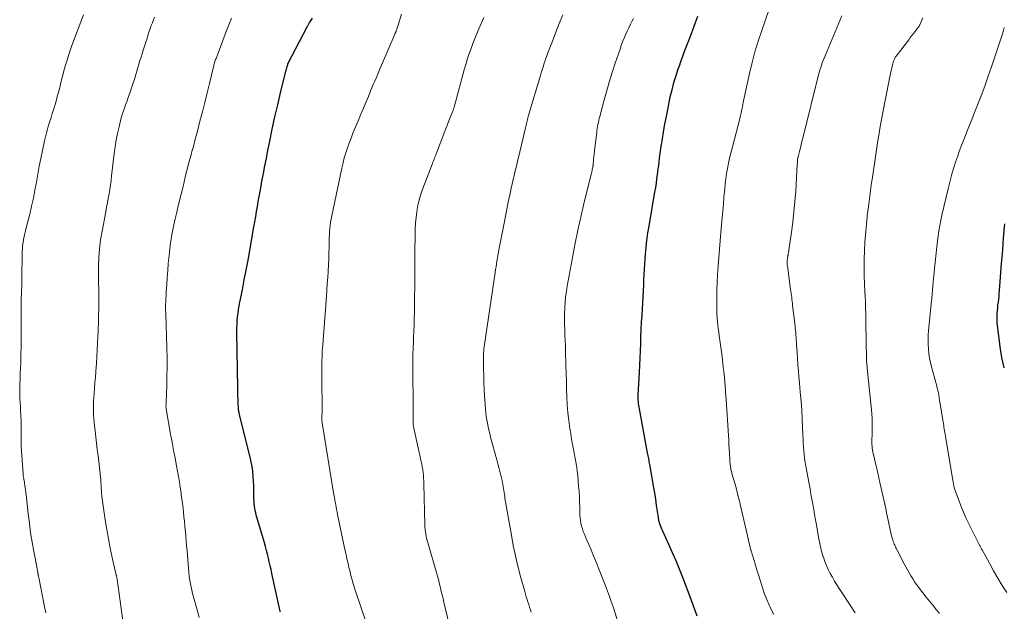
# Model space of a CAD drawing. Units: feet. Extents: x 1924996 to 1930043, y 530000 to 535000.
# Drawn here: x 1926065 to 1926241, y 530332 to 530438 of the extents above; entities that cross this region are included whole.
import ezdxf

# ---------------------------------------------------------------- set-up
doc = ezdxf.new("R2010")
doc.units = ezdxf.units.FT
doc.header["$LTSCALE"] = 100
doc.header["$MEASUREMENT"] = 0
doc.layers.add('CONTOUR INDEX', color=32, linetype='Continuous', lineweight=25)
doc.layers.add('CONTOUR INTERMEDIATE', color=40, linetype='Continuous', lineweight=15)

msp = doc.modelspace()

# ---------------------------------------------------------------- linework, layer by layer
at = {"layer": 'CONTOUR INDEX', "flags": 128}
for points, elevation in [([(1926111.99, 530332.1), (1926111.95, 530332.31), (1926111.9, 530332.51), (1926110.48, 530339.06), (1926110.33, 530339.75), (1926110.17, 530340.43), (1926110.01, 530341.12), (1926109.84, 530341.8), (1926109.67, 530342.48), (1926109.49, 530343.16), (1926109.31, 530343.84), (1926109.12, 530344.52), (1926107.78, 530349.09), (1926107.68, 530349.48), (1926107.58, 530349.88), (1926107.49, 530350.27), (1926107.41, 530350.67), (1926107.35, 530351.07), (1926107.3, 530351.48), (1926107.28, 530351.88), (1926107.27, 530352.29), (1926107.27, 530353.09), (1926107.26, 530353.9), (1926107.24, 530354.71), (1926107.2, 530355.52), (1926107.15, 530356.33), (1926107.14, 530356.44), (1926107.05, 530357.3), (1926106.94, 530358.15), (1926106.78, 530359), (1926106.59, 530359.84), (1926104.65, 530367.66), (1926104.63, 530367.75), (1926104.61, 530367.84), (1926104.59, 530367.92), (1926104.57, 530368.01), (1926104.54, 530368.13), (1926104.53, 530368.16), (1926104.53, 530368.18), (1926104.53, 530368.2), (1926104.52, 530368.23), (1926104.51, 530368.32), (1926104.51, 530368.35), (1926104.51, 530368.37), (1926104.51, 530368.39), (1926104.51, 530368.42), (1926104.46, 530369.62), (1926104.43, 530370.25), (1926104.41, 530370.87), (1926104.4, 530371.5), (1926104.38, 530372.12), (1926104.22, 530382.24), (1926104.22, 530382.91), (1926104.24, 530383.58), (1926104.28, 530384.25), (1926104.34, 530384.91), (1926104.43, 530385.58), (1926104.52, 530386.24), (1926104.63, 530386.9), (1926104.75, 530387.56), (1926105.2, 530389.76), (1926105.54, 530391.51), (1926105.88, 530393.27), (1926106.2, 530395.03), (1926106.52, 530396.79), (1926107.25, 530401.01), (1926107.41, 530401.92), (1926107.57, 530402.82), (1926107.72, 530403.72), (1926107.88, 530404.63), (1926108.04, 530405.53), (1926108.2, 530406.43), (1926108.36, 530407.33), (1926108.53, 530408.24), (1926108.7, 530409.18), (1926108.96, 530410.56), (1926109.23, 530411.93), (1926109.49, 530413.3), (1926109.76, 530414.67), (1926110.09, 530416.31), (1926110.54, 530418.48), (1926111, 530420.64), (1926111.5, 530422.79), (1926112.01, 530424.94), (1926112.96, 530428.82), (1926113.02, 530429.03), (1926113.07, 530429.24), (1926113.13, 530429.44), (1926113.18, 530429.65), (1926113.29, 530430.03), (1926113.3, 530430.05), (1926113.3, 530430.07), (1926113.31, 530430.08), (1926113.32, 530430.1), (1926113.34, 530430.17), (1926113.35, 530430.19), (1926113.36, 530430.2), (1926113.37, 530430.22), (1926113.37, 530430.24), (1926116.83, 530436.87), (1926116.88, 530436.97), (1926116.93, 530437.06), (1926116.99, 530437.15), (1926117.04, 530437.24), (1926117.09, 530437.33), (1926117.15, 530437.42), (1926117.21, 530437.5), (1926117.26, 530437.59), (1926117.74, 530438.28)], 920), ([(1926186.45, 530331.41), (1926186.09, 530332.4), (1926185.72, 530333.38), (1926185.35, 530334.37), (1926183.87, 530338.29), (1926183.29, 530339.79), (1926182.69, 530341.27), (1926182.05, 530342.75), (1926181.4, 530344.22), (1926180.32, 530346.58), (1926180.2, 530346.86), (1926180.07, 530347.14), (1926179.96, 530347.43), (1926179.85, 530347.72), (1926179.72, 530348.06), (1926179.68, 530348.17), (1926179.64, 530348.3), (1926179.61, 530348.42), (1926179.59, 530348.54), (1926179.56, 530348.67), (1926179.54, 530348.79), (1926179.52, 530348.92), (1926179.5, 530349.04), (1926179.19, 530351.2), (1926179.02, 530352.34), (1926178.85, 530353.48), (1926178.66, 530354.62), (1926178.46, 530355.75), (1926177.97, 530358.49), (1926177.93, 530358.75), (1926177.88, 530359.02), (1926177.83, 530359.29), (1926177.78, 530359.56), (1926177.73, 530359.83), (1926177.68, 530360.09), (1926177.63, 530360.36), (1926177.58, 530360.63), (1926176.01, 530369.13), (1926175.98, 530369.35), (1926175.95, 530369.57), (1926175.93, 530369.79), (1926175.91, 530370.01), (1926175.91, 530370.23), (1926175.91, 530370.45), (1926175.91, 530370.67), (1926175.92, 530370.9), (1926176.12, 530374.98), (1926176.18, 530376.26), (1926176.24, 530377.54), (1926176.3, 530378.82), (1926176.35, 530380.11), (1926176.4, 530381.39), (1926176.45, 530382.67), (1926176.51, 530383.95), (1926176.58, 530385.23), (1926176.83, 530389.64), (1926176.88, 530390.58), (1926176.93, 530391.52), (1926176.98, 530392.45), (1926177.02, 530393.39), (1926177.03, 530393.41), (1926177.08, 530394.34), (1926177.14, 530395.27), (1926177.21, 530396.2), (1926177.3, 530397.13), (1926177.4, 530398.05), (1926177.51, 530398.98), (1926177.65, 530399.9), (1926177.8, 530400.82), (1926178.89, 530407.21), (1926179.02, 530408), (1926179.14, 530408.79), (1926179.25, 530409.59), (1926179.36, 530410.38), (1926179.4, 530410.74), (1926179.48, 530411.36), (1926179.56, 530411.98), (1926179.63, 530412.6), (1926179.71, 530413.21), (1926179.79, 530413.83), (1926179.88, 530414.45), (1926179.97, 530415.07), (1926180.06, 530415.68), (1926180.24, 530416.75), (1926180.43, 530417.9), (1926180.62, 530419.05), (1926180.83, 530420.2), (1926181.05, 530421.34), (1926181.35, 530422.92), (1926181.63, 530424.22), (1926181.94, 530425.5), (1926182.29, 530426.78), (1926182.67, 530428.05), (1926182.99, 530429.04), (1926183.25, 530429.8), (1926183.51, 530430.56), (1926183.79, 530431.31), (1926184.08, 530432.06), (1926184.37, 530432.81), (1926184.66, 530433.56), (1926184.95, 530434.31), (1926185.23, 530435.06), (1926186.57, 530438.64)], 940), ([(1926241.3, 530375.78), (1926241.21, 530376.12), (1926241.02, 530376.87), (1926240.85, 530377.62), (1926240.72, 530378.37), (1926240.61, 530379.13), (1926240.1, 530383.38), (1926240.05, 530383.9), (1926240.02, 530384.42), (1926240.02, 530384.94), (1926240.04, 530385.46), (1926240.07, 530385.98), (1926240.12, 530386.5), (1926240.17, 530387.03), (1926240.23, 530387.55), (1926240.29, 530388.07), (1926240.35, 530388.59), (1926240.4, 530389.11), (1926240.44, 530389.63), (1926240.82, 530394.46), (1926240.92, 530395.63), (1926241.01, 530396.81), (1926241.09, 530397.98), (1926241.17, 530399.16), (1926241.19, 530399.44), (1926241.28, 530400.48), (1926241.37, 530401.51)], 960)]:
    msp.add_lwpolyline(points, dxfattribs=dict(at, elevation=elevation))
at = {"layer": 'CONTOUR INTERMEDIATE', "flags": 128}
for points, elevation in [([(1926200.12, 530331.69), (1926199.65, 530332.62), (1926199.21, 530333.56), (1926198.81, 530334.53), (1926198.43, 530335.51), (1926198.09, 530336.49), (1926197.78, 530337.49), (1926196.82, 530340.67), (1926196.72, 530341), (1926196.62, 530341.33), (1926196.52, 530341.65), (1926196.41, 530341.98), (1926196.27, 530342.44), (1926196.24, 530342.54), (1926196.2, 530342.64), (1926196.17, 530342.74), (1926196.14, 530342.84), (1926196.11, 530342.93), (1926196.08, 530343.03), (1926196.06, 530343.13), (1926196.03, 530343.23), (1926194.24, 530350.89), (1926193.98, 530351.96), (1926193.71, 530353.03), (1926193.43, 530354.09), (1926193.14, 530355.16), (1926192.65, 530356.91), (1926192.6, 530357.1), (1926192.55, 530357.28), (1926192.51, 530357.47), (1926192.46, 530357.65), (1926192.42, 530357.84), (1926192.39, 530358.02), (1926192.36, 530358.21), (1926192.33, 530358.4), (1926192.33, 530358.48), (1926192.3, 530358.71), (1926192.28, 530358.95), (1926192.26, 530359.18), (1926192.25, 530359.41), (1926192.19, 530360.53), (1926192.15, 530361.33), (1926192.11, 530362.12), (1926192.06, 530362.92), (1926192.01, 530363.71), (1926191.6, 530370.15), (1926191.51, 530371.43), (1926191.41, 530372.72), (1926191.29, 530374), (1926191.17, 530375.28), (1926191.16, 530375.35), (1926191.02, 530376.59), (1926190.87, 530377.83), (1926190.71, 530379.08), (1926190.54, 530380.32), (1926190.37, 530381.49), (1926190.28, 530382.15), (1926190.2, 530382.8), (1926190.12, 530383.45), (1926190.05, 530384.1), (1926189.99, 530384.76), (1926189.95, 530385.41), (1926189.93, 530386.07), (1926189.93, 530386.72), (1926189.94, 530388.24), (1926189.97, 530389.66), (1926190.01, 530391.07), (1926190.08, 530392.48), (1926190.17, 530393.9), (1926190.18, 530394.04), (1926190.29, 530395.52), (1926190.41, 530397.01), (1926190.54, 530398.49), (1926190.67, 530399.97), (1926190.79, 530401.35), (1926190.9, 530402.58), (1926191.01, 530403.8), (1926191.11, 530405.02), (1926191.22, 530406.24), (1926191.26, 530406.83), (1926191.35, 530407.75), (1926191.45, 530408.68), (1926191.57, 530409.6), (1926191.7, 530410.53), (1926191.85, 530411.44), (1926192.03, 530412.36), (1926192.23, 530413.27), (1926192.45, 530414.17), (1926194.04, 530420.33), (1926194.09, 530420.53), (1926194.14, 530420.74), (1926194.19, 530420.95), (1926194.24, 530421.16), (1926194.29, 530421.37), (1926194.34, 530421.57), (1926194.38, 530421.78), (1926194.42, 530421.99), (1926194.46, 530422.22), (1926194.52, 530422.55), (1926194.58, 530422.87), (1926194.65, 530423.2), (1926194.72, 530423.52), (1926195.8, 530428.42), (1926196.26, 530430.36), (1926196.76, 530432.28), (1926197.34, 530434.19), (1926197.96, 530436.09), (1926199.22, 530439.74)], 944), ([(1926070.09, 530332), (1926069.87, 530333.1), (1926068.81, 530338.34), (1926068.79, 530338.45), (1926068.77, 530338.55), (1926068.75, 530338.65), (1926068.73, 530338.75), (1926068.71, 530338.85), (1926068.69, 530338.95), (1926068.68, 530339.05), (1926068.66, 530339.15), (1926068.63, 530339.28), (1926068.6, 530339.44), (1926068.57, 530339.6), (1926068.54, 530339.77), (1926068.51, 530339.93), (1926067.94, 530342.96), (1926067.64, 530344.64), (1926067.37, 530346.32), (1926067.14, 530348.01), (1926066.93, 530349.7), (1926066.55, 530353.13), (1926066.5, 530353.54), (1926066.45, 530353.96), (1926066.4, 530354.37), (1926066.34, 530354.79), (1926066.28, 530355.18), (1926066.25, 530355.4), (1926066.21, 530355.61), (1926066.17, 530355.83), (1926066.13, 530356.04), (1926066.1, 530356.26), (1926066.06, 530356.47), (1926066.04, 530356.69), (1926066.02, 530356.9), (1926065.71, 530361.72), (1926065.68, 530362.28), (1926065.67, 530362.85), (1926065.67, 530363.41), (1926065.69, 530363.97), (1926065.71, 530364.54), (1926065.71, 530365.1), (1926065.7, 530365.66), (1926065.68, 530366.22), (1926065.62, 530367.39), (1926065.58, 530368.1), (1926065.55, 530368.81), (1926065.51, 530369.52), (1926065.46, 530370.23), (1926065.43, 530370.94), (1926065.42, 530371.64), (1926065.43, 530372.35), (1926065.45, 530373.06), (1926065.48, 530373.7), (1926065.53, 530374.73), (1926065.58, 530375.76), (1926065.61, 530376.78), (1926065.64, 530377.81), (1926065.65, 530378.24), (1926065.68, 530379.48), (1926065.69, 530380.72), (1926065.69, 530381.96), (1926065.68, 530383.2), (1926065.67, 530383.94), (1926065.66, 530385.26), (1926065.67, 530386.59), (1926065.69, 530387.91), (1926065.72, 530389.24), (1926065.77, 530390.67), (1926065.78, 530391.28), (1926065.8, 530391.89), (1926065.81, 530392.5), (1926065.82, 530393.12), (1926065.82, 530393.73), (1926065.83, 530394.34), (1926065.84, 530394.96), (1926065.85, 530395.57), (1926065.87, 530396.59), (1926065.89, 530397.13), (1926065.94, 530397.66), (1926066.01, 530398.19), (1926066.1, 530398.72), (1926066.22, 530399.25), (1926066.34, 530399.78), (1926066.46, 530400.3), (1926066.59, 530400.83), (1926067.21, 530403.28), (1926067.55, 530404.7), (1926067.86, 530406.11), (1926068.14, 530407.53), (1926068.4, 530408.96), (1926068.66, 530410.39), (1926068.92, 530411.82), (1926069.2, 530413.24), (1926069.49, 530414.67), (1926069.85, 530416.39), (1926070.01, 530417.09), (1926070.19, 530417.79), (1926070.38, 530418.48), (1926070.59, 530419.17), (1926070.81, 530419.86), (1926071.03, 530420.55), (1926071.24, 530421.23), (1926071.45, 530421.92), (1926071.85, 530423.25), (1926072.08, 530424.06), (1926072.3, 530424.86), (1926072.51, 530425.67), (1926072.71, 530426.48), (1926072.9, 530427.29), (1926073.11, 530428.1), (1926073.32, 530428.9), (1926073.55, 530429.7), (1926073.6, 530429.88), (1926073.87, 530430.77), (1926074.15, 530431.65), (1926074.45, 530432.53), (1926074.76, 530433.4), (1926076.79, 530438.89)], 908), ([(1926084.1, 530328.84), (1926082.81, 530338), (1926082.8, 530338.09), (1926082.78, 530338.19), (1926082.77, 530338.28), (1926082.75, 530338.38), (1926082.73, 530338.47), (1926082.71, 530338.57), (1926082.69, 530338.66), (1926082.67, 530338.75), (1926081.95, 530341.9), (1926081.59, 530343.57), (1926081.26, 530345.24), (1926080.97, 530346.92), (1926080.71, 530348.61), (1926080.11, 530352.81), (1926080.08, 530353.05), (1926080.05, 530353.28), (1926080.03, 530353.51), (1926080.02, 530353.75), (1926080.01, 530353.98), (1926080, 530354.21), (1926079.99, 530354.45), (1926079.98, 530354.68), (1926079.97, 530354.74), (1926079.96, 530355), (1926079.94, 530355.26), (1926079.92, 530355.52), (1926079.89, 530355.79), (1926079.41, 530360.11), (1926079.28, 530361.21), (1926079.16, 530362.31), (1926079.03, 530363.41), (1926078.9, 530364.51), (1926078.78, 530365.45), (1926078.72, 530366.08), (1926078.66, 530366.71), (1926078.63, 530367.34), (1926078.6, 530367.97), (1926078.6, 530368.61), (1926078.6, 530369.24), (1926078.63, 530369.88), (1926078.67, 530370.51), (1926078.72, 530371.2), (1926078.79, 530372.18), (1926078.86, 530373.17), (1926078.93, 530374.15), (1926079, 530375.13), (1926079.11, 530376.65), (1926079.19, 530377.83), (1926079.27, 530379.02), (1926079.33, 530380.21), (1926079.39, 530381.4), (1926079.42, 530382.14), (1926079.46, 530382.96), (1926079.49, 530383.78), (1926079.51, 530384.6), (1926079.52, 530385.42), (1926079.53, 530386.06), (1926079.54, 530386.56), (1926079.54, 530387.06), (1926079.55, 530387.56), (1926079.56, 530388.07), (1926079.57, 530388.25), (1926079.57, 530388.66), (1926079.57, 530389.07), (1926079.56, 530389.48), (1926079.55, 530389.89), (1926079.53, 530390.3), (1926079.52, 530390.71), (1926079.52, 530391.12), (1926079.52, 530391.54), (1926079.52, 530393.91), (1926079.57, 530395.5), (1926079.68, 530397.09), (1926079.88, 530398.67), (1926080.13, 530400.25), (1926080.8, 530403.7), (1926080.95, 530404.5), (1926081.1, 530405.29), (1926081.24, 530406.09), (1926081.38, 530406.89), (1926081.51, 530407.69), (1926081.63, 530408.5), (1926081.74, 530409.3), (1926081.84, 530410.11), (1926082.29, 530414.11), (1926082.45, 530415.32), (1926082.65, 530416.52), (1926082.89, 530417.71), (1926083.16, 530418.9), (1926083.36, 530419.7), (1926083.57, 530420.48), (1926083.8, 530421.25), (1926084.06, 530422.02), (1926084.33, 530422.78), (1926084.6, 530423.54), (1926084.88, 530424.3), (1926085.14, 530425.06), (1926085.39, 530425.83), (1926085.97, 530427.59), (1926086.16, 530428.21), (1926086.36, 530428.83), (1926086.54, 530429.46), (1926086.72, 530430.08), (1926086.9, 530430.7), (1926087.09, 530431.32), (1926087.28, 530431.95), (1926087.47, 530432.56), (1926088.22, 530434.91), (1926088.39, 530435.43), (1926088.57, 530435.94), (1926088.75, 530436.46), (1926088.93, 530436.97), (1926089.12, 530437.48), (1926089.3, 530437.99), (1926089.5, 530438.5)], 912), ([(1926097.46, 530331.16), (1926097.04, 530332.7), (1926096.51, 530334.63), (1926096.36, 530335.2), (1926096.22, 530335.76), (1926096.09, 530336.33), (1926095.97, 530336.91), (1926095.86, 530337.48), (1926095.77, 530338.06), (1926095.7, 530338.64), (1926095.64, 530339.22), (1926095.31, 530343.09), (1926095.24, 530343.97), (1926095.16, 530344.85), (1926095.08, 530345.72), (1926095.01, 530346.6), (1926094.99, 530346.77), (1926094.92, 530347.56), (1926094.84, 530348.36), (1926094.76, 530349.15), (1926094.68, 530349.95), (1926094.59, 530350.74), (1926094.5, 530351.53), (1926094.4, 530352.32), (1926094.29, 530353.12), (1926094.24, 530353.48), (1926094.1, 530354.45), (1926093.95, 530355.41), (1926093.78, 530356.38), (1926093.6, 530357.34), (1926093.43, 530358.25), (1926093.16, 530359.67), (1926092.89, 530361.09), (1926092.63, 530362.51), (1926092.38, 530363.94), (1926091.59, 530368.44), (1926091.58, 530368.54), (1926091.57, 530368.63), (1926091.56, 530368.73), (1926091.55, 530368.83), (1926091.55, 530368.86), (1926091.55, 530368.95), (1926091.55, 530369.03), (1926091.56, 530369.11), (1926091.56, 530369.19), (1926091.56, 530369.27), (1926091.57, 530369.35), (1926091.57, 530369.43), (1926091.58, 530369.51), (1926091.69, 530372.66), (1926091.73, 530374.32), (1926091.75, 530375.98), (1926091.74, 530377.64), (1926091.7, 530379.29), (1926091.5, 530385.5), (1926091.5, 530385.74), (1926091.49, 530385.98), (1926091.49, 530386.21), (1926091.48, 530386.45), (1926091.48, 530386.68), (1926091.48, 530386.92), (1926091.49, 530387.16), (1926091.5, 530387.39), (1926091.61, 530389.43), (1926091.68, 530390.68), (1926091.77, 530391.93), (1926091.86, 530393.18), (1926091.96, 530394.43), (1926092.09, 530395.86), (1926092.15, 530396.44), (1926092.21, 530397.02), (1926092.28, 530397.6), (1926092.36, 530398.18), (1926092.45, 530398.76), (1926092.54, 530399.33), (1926092.66, 530399.91), (1926092.78, 530400.48), (1926092.97, 530401.38), (1926093.2, 530402.4), (1926093.44, 530403.41), (1926093.67, 530404.43), (1926093.92, 530405.45), (1926094.59, 530408.22), (1926094.78, 530409.04), (1926094.98, 530409.85), (1926095.18, 530410.66), (1926095.39, 530411.47), (1926095.59, 530412.28), (1926095.8, 530413.09), (1926096.02, 530413.89), (1926096.25, 530414.7), (1926096.27, 530414.76), (1926096.5, 530415.59), (1926096.73, 530416.43), (1926096.95, 530417.27), (1926097.17, 530418.1), (1926097.62, 530419.89), (1926098.05, 530421.57), (1926098.47, 530423.25), (1926098.89, 530424.93), (1926099.3, 530426.61), (1926100.02, 530429.59), (1926100.07, 530429.78), (1926100.12, 530429.97), (1926100.18, 530430.16), (1926100.23, 530430.35), (1926100.29, 530430.54), (1926100.36, 530430.73), (1926100.42, 530430.91), (1926100.49, 530431.1), (1926102.31, 530435.94), (1926102.43, 530436.23), (1926102.54, 530436.53), (1926102.66, 530436.83), (1926102.77, 530437.12), (1926102.89, 530437.42), (1926103.01, 530437.71), (1926103.13, 530438.01), (1926103.26, 530438.3)], 916), ([(1926128.93, 530325.59), (1926125.47, 530335.71), (1926125.29, 530336.25), (1926125.11, 530336.8), (1926124.95, 530337.34), (1926124.79, 530337.89), (1926124.65, 530338.45), (1926124.5, 530339), (1926124.36, 530339.55), (1926124.23, 530340.11), (1926124.07, 530340.82), (1926123.86, 530341.73), (1926123.65, 530342.65), (1926123.46, 530343.56), (1926123.26, 530344.48), (1926122.2, 530349.58), (1926122.11, 530350.02), (1926122.02, 530350.46), (1926121.94, 530350.9), (1926121.86, 530351.33), (1926121.78, 530351.77), (1926121.71, 530352.21), (1926121.63, 530352.65), (1926121.56, 530353.09), (1926119.46, 530365.94), (1926119.44, 530366.06), (1926119.43, 530366.18), (1926119.41, 530366.3), (1926119.41, 530366.43), (1926119.4, 530366.55), (1926119.4, 530366.67), (1926119.4, 530366.79), (1926119.4, 530366.92), (1926119.41, 530367.11), (1926119.41, 530367.34), (1926119.42, 530367.56), (1926119.42, 530367.78), (1926119.42, 530368), (1926119.4, 530374.3), (1926119.4, 530374.94), (1926119.4, 530375.58), (1926119.41, 530376.23), (1926119.41, 530376.87), (1926119.43, 530377.96), (1926119.43, 530378.06), (1926119.43, 530378.16), (1926119.43, 530378.26), (1926119.43, 530378.36), (1926119.44, 530378.46), (1926119.44, 530378.55), (1926119.45, 530378.65), (1926119.45, 530378.74), (1926119.46, 530378.84), (1926119.47, 530378.93), (1926119.47, 530379.03), (1926119.48, 530379.12), (1926120.21, 530388.59), (1926120.3, 530389.7), (1926120.37, 530390.81), (1926120.44, 530391.92), (1926120.51, 530393.03), (1926120.51, 530393.09), (1926120.56, 530394.17), (1926120.61, 530395.25), (1926120.64, 530396.33), (1926120.67, 530397.41), (1926120.7, 530398.44), (1926120.72, 530399.01), (1926120.74, 530399.57), (1926120.78, 530400.14), (1926120.82, 530400.7), (1926120.88, 530401.27), (1926120.96, 530401.83), (1926121.05, 530402.39), (1926121.16, 530402.94), (1926122.96, 530411.5), (1926123.17, 530412.41), (1926123.4, 530413.31), (1926123.67, 530414.21), (1926123.96, 530415.1), (1926124.27, 530415.98), (1926124.6, 530416.86), (1926124.94, 530417.73), (1926125.3, 530418.6), (1926125.91, 530420.05), (1926126.36, 530421.12), (1926126.81, 530422.18), (1926127.25, 530423.24), (1926127.7, 530424.31), (1926128.1, 530425.28), (1926128.34, 530425.86), (1926128.58, 530426.44), (1926128.83, 530427.02), (1926129.08, 530427.6), (1926129.33, 530428.18), (1926129.58, 530428.75), (1926129.83, 530429.33), (1926130.07, 530429.91), (1926132.48, 530435.55), (1926132.51, 530435.62), (1926132.54, 530435.68), (1926132.56, 530435.75), (1926132.59, 530435.81), (1926132.62, 530435.88), (1926132.64, 530435.94), (1926132.66, 530436.01), (1926132.69, 530436.07), (1926132.77, 530436.3), (1926132.83, 530436.49), (1926132.89, 530436.67), (1926132.95, 530436.85), (1926133.01, 530437.03), (1926133.62, 530439.01)], 924), ([(1926142.22, 530329.68), (1926141.19, 530333.91), (1926141.04, 530334.55), (1926140.89, 530335.19), (1926140.73, 530335.82), (1926140.58, 530336.46), (1926140.43, 530337.1), (1926140.27, 530337.73), (1926140.1, 530338.36), (1926139.92, 530339), (1926138.3, 530344.56), (1926138.19, 530344.95), (1926138.1, 530345.33), (1926138.01, 530345.72), (1926137.94, 530346.11), (1926137.88, 530346.5), (1926137.83, 530346.9), (1926137.8, 530347.29), (1926137.78, 530347.69), (1926137.62, 530355.08), (1926137.6, 530355.58), (1926137.57, 530356.08), (1926137.52, 530356.59), (1926137.47, 530357.09), (1926137.4, 530357.59), (1926137.33, 530358.08), (1926137.23, 530358.58), (1926137.13, 530359.07), (1926135.85, 530365), (1926135.78, 530365.37), (1926135.73, 530365.74), (1926135.71, 530366.11), (1926135.7, 530366.48), (1926135.7, 530366.58), (1926135.71, 530366.91), (1926135.72, 530367.23), (1926135.72, 530367.56), (1926135.73, 530367.89), (1926135.73, 530368.22), (1926135.73, 530368.55), (1926135.73, 530368.88), (1926135.73, 530369.21), (1926135.65, 530375.16), (1926135.64, 530376.19), (1926135.64, 530377.22), (1926135.67, 530378.25), (1926135.7, 530379.28), (1926135.74, 530380.31), (1926135.78, 530381.34), (1926135.82, 530382.37), (1926135.86, 530383.4), (1926135.86, 530383.53), (1926135.9, 530384.62), (1926135.93, 530385.72), (1926135.95, 530386.81), (1926135.96, 530387.91), (1926135.99, 530390.85), (1926136, 530391.97), (1926136.01, 530393.09), (1926136.02, 530394.2), (1926136.02, 530395.32), (1926136.03, 530395.5), (1926136.03, 530396.53), (1926136.03, 530397.56), (1926136.04, 530398.58), (1926136.04, 530399.61), (1926136.06, 530400.63), (1926136.11, 530401.65), (1926136.21, 530402.67), (1926136.34, 530403.69), (1926136.36, 530403.76), (1926136.55, 530404.8), (1926136.79, 530405.83), (1926137.09, 530406.84), (1926137.43, 530407.84), (1926139.13, 530412.3), (1926139.22, 530412.53), (1926139.31, 530412.77), (1926139.41, 530413), (1926139.5, 530413.23), (1926139.59, 530413.47), (1926139.69, 530413.7), (1926139.78, 530413.94), (1926139.87, 530414.17), (1926141.38, 530418.09), (1926141.62, 530418.7), (1926141.86, 530419.31), (1926142.1, 530419.93), (1926142.33, 530420.54), (1926142.73, 530421.55), (1926142.77, 530421.65), (1926142.81, 530421.76), (1926142.84, 530421.86), (1926142.88, 530421.97), (1926142.91, 530422.08), (1926142.94, 530422.18), (1926142.98, 530422.29), (1926143.01, 530422.4), (1926144.89, 530429.3), (1926145.15, 530430.2), (1926145.43, 530431.1), (1926145.73, 530431.99), (1926146.04, 530432.88), (1926146.37, 530433.76), (1926146.71, 530434.64), (1926147.06, 530435.51), (1926147.43, 530436.38), (1926148.3, 530438.43)], 928), ([(1926156.8, 530332.1), (1926156.65, 530332.56), (1926156.5, 530333.03), (1926156.34, 530333.49), (1926156.19, 530333.95), (1926156.04, 530334.41), (1926155.89, 530334.88), (1926155.76, 530335.34), (1926155.62, 530335.81), (1926154.88, 530338.51), (1926154.41, 530340.34), (1926153.97, 530342.18), (1926153.59, 530344.02), (1926153.24, 530345.88), (1926152.1, 530352.47), (1926152.05, 530352.83), (1926151.99, 530353.18), (1926151.94, 530353.54), (1926151.89, 530353.89), (1926151.84, 530354.25), (1926151.78, 530354.61), (1926151.72, 530354.96), (1926151.65, 530355.31), (1926151.58, 530355.65), (1926151.48, 530356.11), (1926151.38, 530356.58), (1926151.26, 530357.04), (1926151.14, 530357.5), (1926151.02, 530357.96), (1926150.89, 530358.41), (1926150.77, 530358.87), (1926150.65, 530359.33), (1926149.54, 530363.41), (1926149.38, 530364.03), (1926149.23, 530364.65), (1926149.1, 530365.27), (1926148.97, 530365.89), (1926148.86, 530366.52), (1926148.76, 530367.15), (1926148.69, 530367.78), (1926148.63, 530368.42), (1926148.4, 530371.69), (1926148.36, 530372.29), (1926148.33, 530372.89), (1926148.32, 530373.49), (1926148.31, 530374.1), (1926148.31, 530374.13), (1926148.3, 530374.71), (1926148.29, 530375.3), (1926148.28, 530375.89), (1926148.27, 530376.48), (1926148.26, 530376.88), (1926148.26, 530377.27), (1926148.26, 530377.65), (1926148.27, 530378.03), (1926148.29, 530378.42), (1926148.31, 530378.8), (1926148.35, 530379.18), (1926148.39, 530379.56), (1926148.44, 530379.94), (1926150.35, 530392.85), (1926150.43, 530393.35), (1926150.51, 530393.86), (1926150.59, 530394.37), (1926150.67, 530394.88), (1926150.76, 530395.39), (1926150.85, 530395.89), (1926150.94, 530396.4), (1926151.03, 530396.91), (1926151.99, 530401.94), (1926152.24, 530403.21), (1926152.49, 530404.47), (1926152.75, 530405.73), (1926153.02, 530406.98), (1926153.29, 530408.19), (1926153.44, 530408.84), (1926153.58, 530409.49), (1926153.74, 530410.14), (1926153.89, 530410.79), (1926154.05, 530411.45), (1926154.2, 530412.1), (1926154.35, 530412.75), (1926154.51, 530413.4), (1926155.76, 530418.69), (1926155.82, 530418.95), (1926155.88, 530419.21), (1926155.94, 530419.47), (1926156.01, 530419.73), (1926156.06, 530419.94), (1926156.1, 530420.09), (1926156.13, 530420.24), (1926156.17, 530420.39), (1926156.21, 530420.54), (1926156.26, 530420.69), (1926156.3, 530420.85), (1926156.34, 530421), (1926156.38, 530421.15), (1926158.43, 530428.03), (1926158.59, 530428.54), (1926158.75, 530429.05), (1926158.91, 530429.56), (1926159.07, 530430.06), (1926159.24, 530430.57), (1926159.41, 530431.07), (1926159.59, 530431.57), (1926159.78, 530432.07), (1926160.59, 530434.21), (1926161.19, 530435.78), (1926161.8, 530437.34), (1926162.43, 530438.89)], 932), ([(1926172.67, 530329.11), (1926171.41, 530333.05), (1926171.09, 530334), (1926170.77, 530334.94), (1926170.42, 530335.87), (1926170.06, 530336.81), (1926168.26, 530341.35), (1926167.87, 530342.3), (1926167.49, 530343.25), (1926167.09, 530344.19), (1926166.69, 530345.13), (1926166.28, 530346.07), (1926166.09, 530346.54), (1926165.93, 530347.02), (1926165.79, 530347.5), (1926165.67, 530348), (1926165.59, 530348.5), (1926165.52, 530349), (1926165.48, 530349.5), (1926165.46, 530350.01), (1926165.45, 530350.87), (1926165.42, 530351.81), (1926165.39, 530352.75), (1926165.33, 530353.69), (1926165.25, 530354.63), (1926165.09, 530356.46), (1926164.98, 530357.41), (1926164.86, 530358.36), (1926164.71, 530359.3), (1926164.53, 530360.24), (1926164.34, 530361.17), (1926164.17, 530362.11), (1926164.01, 530363.05), (1926163.85, 530363.99), (1926163.7, 530364.96), (1926163.51, 530366.37), (1926163.35, 530367.77), (1926163.24, 530369.18), (1926163.16, 530370.6), (1926163.12, 530372.01), (1926163.07, 530373.43), (1926163.03, 530374.85), (1926162.99, 530376.26), (1926162.92, 530378.79), (1926162.89, 530379.75), (1926162.86, 530380.7), (1926162.82, 530381.66), (1926162.78, 530382.61), (1926162.74, 530383.57), (1926162.73, 530384.52), (1926162.74, 530385.48), (1926162.77, 530386.43), (1926162.78, 530386.5), (1926162.85, 530387.48), (1926162.94, 530388.46), (1926163.07, 530389.44), (1926163.23, 530390.42), (1926164.1, 530395.15), (1926164.6, 530397.78), (1926165.13, 530400.4), (1926165.72, 530403.01), (1926166.33, 530405.62), (1926167.48, 530410.35), (1926167.54, 530410.58), (1926167.59, 530410.82), (1926167.65, 530411.05), (1926167.7, 530411.28), (1926167.78, 530411.64), (1926167.79, 530411.69), (1926167.8, 530411.75), (1926167.81, 530411.8), (1926167.82, 530411.86), (1926167.83, 530411.91), (1926167.83, 530411.97), (1926167.84, 530412.03), (1926167.85, 530412.08), (1926167.94, 530413.01), (1926167.99, 530413.53), (1926168.05, 530414.05), (1926168.11, 530414.57), (1926168.17, 530415.09), (1926168.49, 530417.86), (1926168.54, 530418.21), (1926168.59, 530418.57), (1926168.64, 530418.93), (1926168.71, 530419.28), (1926168.78, 530419.64), (1926168.85, 530419.99), (1926168.94, 530420.34), (1926169.02, 530420.69), (1926169.76, 530423.44), (1926170.23, 530425.15), (1926170.73, 530426.87), (1926171.26, 530428.57), (1926171.81, 530430.26), (1926172.65, 530432.78), (1926172.88, 530433.43), (1926173.12, 530434.07), (1926173.38, 530434.71), (1926173.65, 530435.34), (1926173.94, 530435.97), (1926174.23, 530436.59), (1926174.53, 530437.21), (1926174.84, 530437.83), (1926175.05, 530438.25)], 936), ([(1926214.64, 530332.03), (1926214.31, 530332.53), (1926213.98, 530333.03), (1926211.81, 530336.34), (1926211.39, 530337), (1926210.98, 530337.67), (1926210.59, 530338.35), (1926210.21, 530339.04), (1926209.85, 530339.75), (1926209.53, 530340.46), (1926209.24, 530341.19), (1926208.98, 530341.93), (1926208.96, 530342), (1926208.73, 530342.78), (1926208.51, 530343.57), (1926208.33, 530344.37), (1926208.18, 530345.18), (1926207.73, 530347.73), (1926207.57, 530348.65), (1926207.41, 530349.57), (1926207.25, 530350.49), (1926207.09, 530351.4), (1926206.93, 530352.32), (1926206.76, 530353.24), (1926206.59, 530354.16), (1926206.42, 530355.07), (1926205.83, 530358.23), (1926205.71, 530358.92), (1926205.61, 530359.61), (1926205.53, 530360.3), (1926205.47, 530361), (1926205.43, 530361.7), (1926205.39, 530362.4), (1926205.35, 530363.1), (1926205.31, 530363.79), (1926205.18, 530366.57), (1926205.1, 530368.21), (1926204.99, 530369.84), (1926204.86, 530371.47), (1926204.71, 530373.1), (1926204.61, 530374.16), (1926204.51, 530375.26), (1926204.42, 530376.36), (1926204.34, 530377.46), (1926204.27, 530378.55), (1926204.19, 530379.9), (1926204.16, 530380.32), (1926204.13, 530380.75), (1926204.1, 530381.18), (1926204.08, 530381.61), (1926204.04, 530382.03), (1926204.01, 530382.46), (1926203.96, 530382.89), (1926203.92, 530383.31), (1926203.49, 530386.95), (1926203.45, 530387.31), (1926203.41, 530387.67), (1926203.37, 530388.03), (1926203.32, 530388.38), (1926203.28, 530388.74), (1926203.23, 530389.1), (1926203.18, 530389.46), (1926203.13, 530389.81), (1926202.54, 530394.02), (1926202.53, 530394.12), (1926202.52, 530394.23), (1926202.51, 530394.34), (1926202.5, 530394.44), (1926202.5, 530394.55), (1926202.5, 530394.65), (1926202.5, 530394.76), (1926202.51, 530394.86), (1926202.53, 530395.05), (1926202.56, 530395.25), (1926202.58, 530395.45), (1926202.62, 530395.65), (1926202.65, 530395.85), (1926202.66, 530395.92), (1926202.7, 530396.15), (1926202.74, 530396.38), (1926202.78, 530396.61), (1926202.81, 530396.84), (1926203.28, 530400.03), (1926203.52, 530401.86), (1926203.73, 530403.7), (1926203.9, 530405.53), (1926204.03, 530407.38), (1926204.32, 530412.21), (1926204.33, 530412.36), (1926204.34, 530412.5), (1926204.34, 530412.64), (1926204.35, 530412.78), (1926204.37, 530413.07), (1926204.38, 530413.16), (1926204.41, 530413.28), (1926204.42, 530413.33), (1926204.44, 530413.39), (1926204.45, 530413.45), (1926204.46, 530413.5), (1926204.76, 530414.7), (1926204.93, 530415.35), (1926205.09, 530416), (1926205.25, 530416.66), (1926205.42, 530417.31), (1926208.13, 530428.14), (1926208.25, 530428.58), (1926208.37, 530429.02), (1926208.5, 530429.45), (1926208.63, 530429.89), (1926208.78, 530430.31), (1926208.93, 530430.74), (1926209.1, 530431.16), (1926209.27, 530431.58), (1926212.29, 530438.73)], 948), ([(1926229.72, 530331.89), (1926229.12, 530332.62), (1926228.52, 530333.35), (1926227.93, 530334.08), (1926227.34, 530334.82), (1926226.76, 530335.57), (1926225.99, 530336.58), (1926225.63, 530337.07), (1926225.27, 530337.57), (1926224.94, 530338.08), (1926224.61, 530338.6), (1926224.3, 530339.13), (1926223.99, 530339.67), (1926223.7, 530340.21), (1926223.42, 530340.75), (1926222.17, 530343.21), (1926222.06, 530343.43), (1926221.95, 530343.64), (1926221.85, 530343.86), (1926221.74, 530344.07), (1926221.64, 530344.29), (1926221.55, 530344.51), (1926221.46, 530344.74), (1926221.39, 530344.97), (1926221.37, 530345), (1926221.3, 530345.25), (1926221.23, 530345.5), (1926221.17, 530345.75), (1926221.11, 530346), (1926220.45, 530349.11), (1926220.28, 530349.89), (1926220.11, 530350.66), (1926219.93, 530351.44), (1926219.76, 530352.21), (1926219.58, 530352.99), (1926219.4, 530353.77), (1926219.23, 530354.54), (1926219.06, 530355.32), (1926218.88, 530356.15), (1926218.69, 530356.99), (1926218.51, 530357.83), (1926218.31, 530358.67), (1926218.12, 530359.51), (1926217.82, 530360.75), (1926217.77, 530360.97), (1926217.73, 530361.18), (1926217.71, 530361.4), (1926217.68, 530361.62), (1926217.67, 530361.84), (1926217.66, 530362.06), (1926217.66, 530362.28), (1926217.66, 530362.5), (1926217.7, 530364.31), (1926217.7, 530365.44), (1926217.67, 530366.56), (1926217.61, 530367.69), (1926217.52, 530368.81), (1926216.82, 530375.73), (1926216.8, 530375.93), (1926216.78, 530376.13), (1926216.76, 530376.32), (1926216.74, 530376.52), (1926216.73, 530376.72), (1926216.71, 530376.92), (1926216.7, 530377.12), (1926216.7, 530377.32), (1926216.58, 530383.82), (1926216.57, 530384.44), (1926216.56, 530385.07), (1926216.55, 530385.7), (1926216.53, 530386.32), (1926216.52, 530386.94), (1926216.51, 530387.26), (1926216.5, 530387.58), (1926216.48, 530387.9), (1926216.47, 530388.22), (1926216.44, 530388.68), (1926216.43, 530388.77), (1926216.43, 530388.86), (1926216.42, 530388.95), (1926216.41, 530389.04), (1926216.4, 530389.13), (1926216.4, 530389.21), (1926216.39, 530389.3), (1926216.39, 530389.39), (1926216.28, 530392.22), (1926216.24, 530393.73), (1926216.25, 530395.23), (1926216.31, 530396.73), (1926216.41, 530398.23), (1926216.79, 530402.81), (1926216.82, 530403.09), (1926216.85, 530403.37), (1926216.89, 530403.65), (1926216.93, 530403.94), (1926216.97, 530404.22), (1926217.01, 530404.5), (1926217.05, 530404.78), (1926217.09, 530405.06), (1926217.15, 530405.52), (1926217.21, 530406.01), (1926217.28, 530406.5), (1926217.34, 530406.98), (1926217.4, 530407.47), (1926217.46, 530407.96), (1926217.53, 530408.45), (1926217.6, 530408.94), (1926217.67, 530409.43), (1926218.14, 530412.65), (1926218.33, 530413.9), (1926218.52, 530415.16), (1926218.72, 530416.41), (1926218.92, 530417.66), (1926219.13, 530418.91), (1926219.36, 530420.16), (1926219.59, 530421.41), (1926219.83, 530422.66), (1926221.05, 530428.71), (1926221.12, 530429.05), (1926221.2, 530429.39), (1926221.28, 530429.72), (1926221.36, 530430.06), (1926221.46, 530430.45), (1926221.5, 530430.59), (1926221.54, 530430.73), (1926221.6, 530430.86), (1926221.66, 530430.99), (1926221.72, 530431.12), (1926221.8, 530431.24), (1926221.88, 530431.36), (1926221.96, 530431.48), (1926224.23, 530434.45), (1926224.51, 530434.82), (1926224.79, 530435.18), (1926225.08, 530435.54), (1926225.36, 530435.9), (1926225.82, 530436.48), (1926225.87, 530436.55), (1926225.92, 530436.63), (1926225.97, 530436.7), (1926226.02, 530436.78), (1926226.07, 530436.86), (1926226.11, 530436.94), (1926226.15, 530437.02), (1926226.19, 530437.11), (1926226.76, 530438.35)], 952), ([(1926241.72, 530335.61), (1926240.92, 530336.91), (1926240.14, 530338.21), (1926239.38, 530339.53), (1926238.64, 530340.86), (1926237.32, 530343.29), (1926237.25, 530343.41), (1926237.19, 530343.54), (1926237.12, 530343.66), (1926237.06, 530343.79), (1926236.94, 530344.02), (1926236.89, 530344.11), (1926235.65, 530346.49), (1926235.06, 530347.68), (1926234.5, 530348.88), (1926233.97, 530350.1), (1926233.48, 530351.33), (1926232.69, 530353.38), (1926232.57, 530353.71), (1926232.46, 530354.03), (1926232.37, 530354.36), (1926232.29, 530354.69), (1926232.21, 530355.03), (1926232.14, 530355.37), (1926232.08, 530355.71), (1926232.02, 530356.04), (1926230.8, 530363.59), (1926230.75, 530363.91), (1926230.7, 530364.23), (1926230.64, 530364.54), (1926230.58, 530364.86), (1926230.52, 530365.18), (1926230.47, 530365.5), (1926230.41, 530365.81), (1926230.36, 530366.13), (1926229.76, 530369.66), (1926229.74, 530369.82), (1926229.72, 530369.97), (1926229.7, 530370.13), (1926229.69, 530370.28), (1926229.67, 530370.44), (1926229.65, 530370.59), (1926229.63, 530370.75), (1926229.6, 530370.9), (1926229.52, 530371.33), (1926229.44, 530371.69), (1926229.36, 530372.06), (1926229.27, 530372.42), (1926229.18, 530372.78), (1926228.3, 530375.95), (1926228.1, 530376.75), (1926227.93, 530377.55), (1926227.82, 530378.36), (1926227.73, 530379.18), (1926227.69, 530380.01), (1926227.68, 530380.83), (1926227.72, 530381.65), (1926227.77, 530382.47), (1926228.3, 530387.78), (1926228.33, 530388.12), (1926228.36, 530388.47), (1926228.39, 530388.81), (1926228.42, 530389.15), (1926228.45, 530389.49), (1926228.48, 530389.84), (1926228.51, 530390.18), (1926228.55, 530390.52), (1926228.9, 530394.06), (1926228.95, 530394.62), (1926229.01, 530395.18), (1926229.06, 530395.74), (1926229.11, 530396.3), (1926229.17, 530396.86), (1926229.23, 530397.42), (1926229.29, 530397.98), (1926229.36, 530398.54), (1926229.46, 530399.32), (1926229.6, 530400.27), (1926229.76, 530401.22), (1926229.94, 530402.16), (1926230.15, 530403.09), (1926231.24, 530407.77), (1926231.48, 530408.74), (1926231.73, 530409.71), (1926232, 530410.67), (1926232.29, 530411.63), (1926232.59, 530412.58), (1926232.91, 530413.53), (1926233.25, 530414.47), (1926233.61, 530415.4), (1926234.12, 530416.71), (1926234.74, 530418.29), (1926235.36, 530419.87), (1926235.99, 530421.45), (1926236.61, 530423.03), (1926236.63, 530423.08), (1926237.26, 530424.7), (1926237.86, 530426.32), (1926238.44, 530427.95), (1926239, 530429.58), (1926240.95, 530435.49), (1926241.02, 530435.71), (1926241.09, 530435.93), (1926241.16, 530436.15), (1926241.22, 530436.37), (1926241.26, 530436.5), (1926241.3, 530436.65)], 956)]:
    msp.add_lwpolyline(points, dxfattribs=dict(at, elevation=elevation))

doc.saveas('drawing.dxf')
